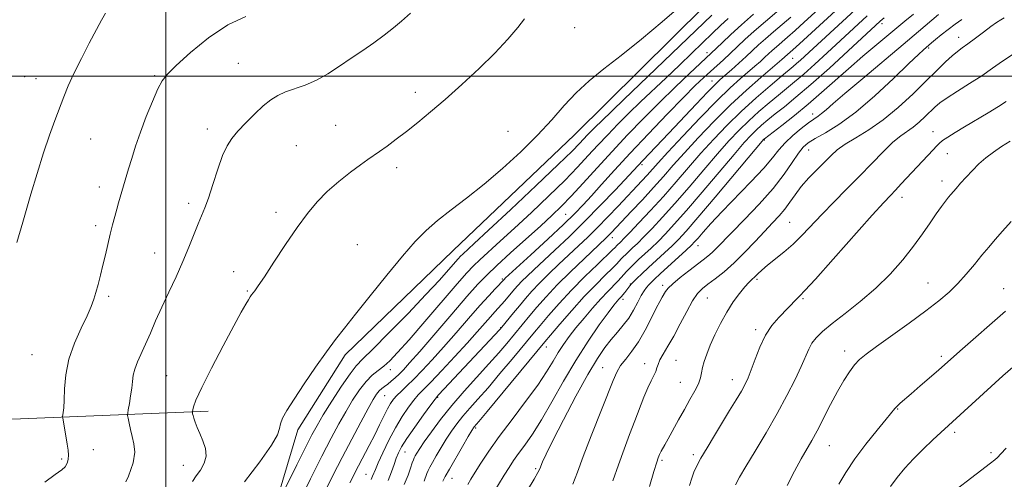
# Model space of a CAD drawing. Extents: x 2197300 to 2200200, y 347300 to 350200.
# Drawn here: x 2198958 to 2199241, y 347884 to 348016 of the extents above; entities that cross this region are included whole.
import ezdxf

# ---------------------------------------------------------------- set-up
doc = ezdxf.new("R2010")
doc.units = 0
doc.header["$MEASUREMENT"] = 0
for name, color, linetype, lineweight in [('32000', 7, 'Continuous', 0), ('DTM HARD BREAKLINE', 7, 'Continuous', 0), ('DTM SPOT ELEVATION', 2, 'Continuous', 13), ('INDEX CONTOUR', 41, 'Continuous', 13), ('INTERMEDIATE CONTOUR', 44, 'Continuous', 0)]:
    doc.layers.add(name, color=color, linetype=linetype, lineweight=lineweight)

msp = doc.modelspace()

# ---------------------------------------------------------------- linework, layer by layer
at = {"layer": '32000', "flags": 128}
for points in [[(2199000, 347500), (2199000, 350000)], [(2197500, 348000), (2200000, 348000)]]:
    msp.add_lwpolyline(points, dxfattribs=at)
at = {"layer": 'DTM HARD BREAKLINE'}
for points in [[(2199030.381, 347803.508, 1254.078), (2199029.87, 347820.43, 1254.43), (2199027.74, 347863.93, 1257.29), (2199037.99, 347898.39, 1259.56), (2199051.53, 347919.87, 1259.62), (2199082.57, 347949.87, 1259.17), (2199117.5, 347983.14, 1259.3), (2199155, 348020.31, 1259.69)], [(2198554.01, 347910.02, 1263.29), (2198623.24, 347907.89, 1265.48), (2198692.09, 347904.28, 1267.29), (2198794.7, 347900.17, 1269.83), (2198891.45, 347901.22, 1270.41), (2198958.33, 347901.51, 1267.29), (2199012.22, 347903.68, 1261.51)]]:
    msp.add_polyline3d(points, dxfattribs=at)
at = {"layer": 'DTM SPOT ELEVATION'}
for p in [(2199117.56, 348013.94, 1261), (2199205.84, 348015.14, 1239.53), (2199227.85, 348011.15, 1232.64), (2199219.26, 348008.09, 1233.76), (2199155.55, 348006.75, 1254.51), (2199180.2, 348005.14, 1245.02), (2199020.84, 348003.72, 1264.96), (2198959.48, 347999.88, 1269.01), (2198962.7, 347999.28, 1268.76), (2198996.82, 348000.15, 1266.18), (2199156.96, 347998.65, 1250.71), (2199071.72, 347995.38, 1262.49), (2199185.94, 347989.13, 1236.52), (2199011.97, 347984.82, 1264.48), (2199048.82, 347985.84, 1262.86), (2198978.41, 347981.97, 1267.07), (2199098.36, 347984.14, 1260.74), (2199172.02, 347981.7, 1237.87), (2199220.49, 347984.03, 1228.68), (2199037.54, 347980, 1262.92), (2199184.72, 347978.8, 1233.14), (2199224.61, 347977.78, 1227.22), (2199066.39, 347973.74, 1261.58), (2199136.82, 347974.54, 1249.66), (2198980.93, 347968.14, 1266.54), (2199223.05, 347969.84, 1226.49), (2199211.56, 347965.18, 1227.46), (2199006.59, 347963.46, 1264.42), (2199031.69, 347960.89, 1262.44), (2199114.94, 347960.3, 1252.96), (2198979.87, 347957.05, 1266.39), (2199179.25, 347957.95, 1230.94), (2199128.35, 347953.56, 1245.37), (2199055.1, 347951.62, 1260.94), (2199152.91, 347951.28, 1235.29), (2198996.83, 347949.22, 1264.84), (2199019.5, 347943.84, 1262.63), (2199096.73, 347941.74, 1252.23), (2199133.56, 347940.31, 1238.1), (2199142.79, 347939.93, 1234.39), (2199169.92, 347941.58, 1229.74), (2199219.04, 347940.57, 1224.8), (2198983.6, 347936.74, 1265.71), (2199023.5, 347938.3, 1262.12), (2199155.59, 347936.25, 1231.06), (2199240.83, 347938.92, 1222.77), (2199131.38, 347935.87, 1237.54), (2199183.16, 347936.03, 1227.81), (2199096.28, 347927.74, 1248.08), (2199169.53, 347927.14, 1228.36), (2199109.35, 347922.16, 1241.38), (2198961.63, 347919.95, 1266.95), (2199195.11, 347921.03, 1224.52), (2199222.83, 347919.44, 1222.35), (2199137.6, 347917.37, 1232.61), (2199146.68, 347918.31, 1231.12), (2199000.29, 347913.88, 1263), (2199064.58, 347915.67, 1255.36), (2199125.54, 347916.19, 1234.83), (2199147.86, 347911.98, 1230.89), (2199162.85, 347912.78, 1228.64), (2199062.95, 347908.13, 1253.05), (2199078.19, 347907.74, 1247.85), (2199210.33, 347904.36, 1221.9), (2199089.04, 347898.85, 1241.76), (2199226.7, 347897.68, 1219.62), (2199190.73, 347893.83, 1223.18), (2198979.23, 347892.68, 1265.24), (2199068.73, 347892.02, 1247.21), (2199151.64, 347891.19, 1228.36), (2199237.12, 347891.79, 1218.44), (2198970.13, 347889.97, 1266.24), (2199005.07, 347888.16, 1262.78), (2199142.62, 347889.56, 1229.75), (2199057.56, 347885.55, 1250.86), (2199106.32, 347887.24, 1236.22), (2199082.29, 347884.4, 1241.25)]:
    msp.add_point(p, dxfattribs=at)
at = {"layer": 'INDEX CONTOUR'}
for points in [[(2199022.686, 347883.403, 1260), (2199027.018, 347889.119, 1260), (2199030.449, 347893.907, 1260), (2199032.18, 347896.961, 1260), (2199032.73, 347898.757, 1260), (2199032.949, 347900.096, 1260), (2199033.565, 347901.697, 1260), (2199034.837, 347903.96, 1260), (2199036.907, 347907.209, 1260), (2199039.8, 347911.569, 1260), (2199043.078, 347916.389, 1260), (2199046.189, 347920.824, 1260), (2199048.785, 347924.332, 1260), (2199051.34, 347927.586, 1260), (2199054.531, 347931.567, 1260), (2199058.792, 347936.906, 1260), (2199063.566, 347942.853, 1260), (2199068.052, 347948.311, 1260), (2199071.681, 347952.468, 1260), (2199074.827, 347955.659, 1260), (2199078.099, 347958.507, 1260), (2199081.985, 347961.548, 1260), (2199086.484, 347964.987, 1260), (2199091.477, 347968.944, 1260), (2199096.795, 347973.463, 1260), (2199102.066, 347978.279, 1260), (2199106.871, 347983.052, 1260), (2199110.929, 347987.501, 1260), (2199114.493, 347991.57, 1260), (2199117.953, 347995.262, 1260), (2199121.671, 347998.65, 1260), (2199125.905, 348002.088, 1260), (2199130.885, 348005.997, 1260), (2199136.674, 348010.634, 1260), (2199142.668, 348015.595, 1260), (2199148.094, 348020.31, 1260)], [(2199059.042, 347884.097, 1250), (2199059.468, 347885.013, 1250), (2199060.252, 347886.967, 1250), (2199061.059, 347888.866, 1250), (2199062.375, 347891.792, 1250), (2199064.082, 347895.349, 1250), (2199065.993, 347898.974, 1250), (2199067.927, 347902.187, 1250), (2199069.743, 347904.845, 1250), (2199071.303, 347906.889, 1250), (2199072.586, 347908.381, 1250), (2199074.024, 347909.884, 1250), (2199076.164, 347912.083, 1250), (2199079.343, 347915.427, 1250), (2199083.07, 347919.413, 1250), (2199086.646, 347923.301, 1250), (2199089.517, 347926.497, 1250), (2199093.339, 347930.843, 1250), (2199094.6, 347932.243, 1250), (2199096.53, 347934.358, 1250), (2199097.445, 347935.423, 1250), (2199100.219, 347938.752, 1250), (2199101.216, 347939.881, 1250), (2199102.382, 347941.116, 1250), (2199103.829, 347942.551, 1250), (2199105.752, 347944.378, 1250), (2199111.805, 347949.996, 1250), (2199115.894, 347953.851, 1250), (2199120.376, 347958.225, 1250), (2199124.95, 347962.885, 1250), (2199129.141, 347967.286, 1250), (2199137.077, 347975.8, 1250), (2199144.55, 347983.657, 1250), (2199152.409, 347991.967, 1250), (2199155.729, 347995.443, 1250), (2199157.903, 347997.652, 1250), (2199159.358, 347999.029, 1250), (2199162.573, 348001.857, 1250), (2199164.68, 348003.73, 1250), (2199166.761, 348005.615, 1250), (2199170.362, 348008.973, 1250), (2199172.306, 348010.734, 1250), (2199174.608, 348012.735, 1250), (2199179.583, 348017.001, 1250)], [(2199086.78, 347882.65, 1240), (2199087.68, 347884.142, 1240), (2199088.915, 347886.142, 1240), (2199090.592, 347888.812, 1240), (2199092.847, 347892.224, 1240), (2199095.82, 347896.429, 1240), (2199099.522, 347901.365, 1240), (2199103.435, 347906.508, 1240), (2199106.908, 347911.225, 1240), (2199109.465, 347915.03, 1240), (2199111.308, 347918.056, 1240), (2199112.808, 347920.586, 1240), (2199114.301, 347922.892, 1240), (2199115.955, 347925.191, 1240), (2199117.901, 347927.684, 1240), (2199120.204, 347930.487, 1240), (2199122.66, 347933.363, 1240), (2199125.001, 347935.988, 1240), (2199127.004, 347938.108, 1240), (2199129.915, 347941.056, 1240), (2199130.875, 347942.104, 1240), (2199132.44, 347943.902, 1240), (2199133.358, 347944.866, 1240), (2199134.488, 347945.973, 1240), (2199135.88, 347947.282, 1240), (2199139.453, 347950.597, 1240), (2199141.464, 347952.53, 1240), (2199143.583, 347954.678, 1240), (2199146.154, 347957.462, 1240), (2199149.606, 347961.395, 1240), (2199154.141, 347966.702, 1240), (2199163.3, 347977.507, 1240), (2199166.255, 347980.916, 1240), (2199168.2, 347983.039, 1240), (2199169.701, 347984.523, 1240), (2199171.246, 347985.923, 1240), (2199173.026, 347987.434, 1240), (2199175.157, 347989.155, 1240), (2199177.776, 347991.228, 1240), (2199181.111, 347993.941, 1240), (2199185.41, 347997.618, 1240), (2199190.699, 348002.35, 1240), (2199196.101, 348007.296, 1240), (2199205.296, 348015.789, 1240), (2199206.495, 348016.801, 1240)], [(2199138.985, 347882.096, 1230), (2199140.313, 347886.415, 1230), (2199141.136, 347889.03, 1230), (2199141.551, 347890.277, 1230), (2199141.913, 347891.239, 1230), (2199142.105, 347891.683, 1230), (2199142.379, 347892.218, 1230), (2199143.436, 347894.037, 1230), (2199144.409, 347895.761, 1230), (2199147.366, 347901.191, 1230), (2199149.054, 347904.24, 1230), (2199150.654, 347907.058, 1230), (2199152.033, 347909.534, 1230), (2199153.055, 347911.611, 1230), (2199153.647, 347913.281, 1230), (2199153.979, 347914.742, 1230), (2199154.279, 347916.24, 1230), (2199154.747, 347917.995, 1230), (2199155.462, 347920.114, 1230), (2199156.476, 347922.676, 1230), (2199157.817, 347925.701, 1230), (2199159.424, 347928.965, 1230), (2199161.217, 347932.186, 1230), (2199163.095, 347935.109, 1230), (2199164.894, 347937.58, 1230), (2199166.429, 347939.471, 1230), (2199167.58, 347940.728, 1230), (2199168.462, 347941.572, 1230), (2199169.255, 347942.299, 1230), (2199170.138, 347943.163, 1230), (2199171.287, 347944.261, 1230), (2199172.886, 347945.651, 1230), (2199177.586, 347949.42, 1230), (2199180.269, 347951.75, 1230), (2199182.921, 347954.343, 1230), (2199188.649, 347960.375, 1230), (2199192.029, 347963.831, 1230), (2199195.661, 347967.491, 1230), (2199199.352, 347971.245, 1230), (2199202.911, 347974.946, 1230), (2199206.172, 347978.309, 1230), (2199208.974, 347981.015, 1230), (2199211.222, 347982.868, 1230), (2199214.794, 347985.386, 1230), (2199216.525, 347986.818, 1230), (2199218.208, 347988.374, 1230), (2199221.019, 347991.11, 1230), (2199222.471, 347992.344, 1230), (2199224.526, 347993.81, 1230), (2199227.474, 347995.692, 1230), (2199230.961, 347997.861, 1230), (2199234.473, 348000.112, 1230), (2199237.613, 348002.27, 1230), (2199240.465, 348004.289, 1230), (2199243.234, 348006.156, 1230)], [(2199208.244, 347882.067, 1220), (2199210.16, 347884.651, 1220), (2199212.361, 347887.295, 1220), (2199214.878, 347890.033, 1220), (2199217.671, 347892.839, 1220), (2199220.42, 347895.47, 1220), (2199222.735, 347897.621, 1220), (2199240.576, 347913.846, 1220), (2199243.383, 347916.375, 1220)]]:
    msp.add_polyline3d(points, dxfattribs=at)
at = {"layer": 'INTERMEDIATE CONTOUR'}
for points in [[(2199063.904, 347883.764, 1248), (2199064.891, 347886.238, 1248), (2199065.645, 347888.365, 1248), (2199066.267, 347890.166, 1248), (2199066.895, 347891.74, 1248), (2199067.803, 347893.482, 1248), (2199069.309, 347895.861, 1248), (2199071.559, 347899.126, 1248), (2199074.058, 347902.634, 1248), (2199076.145, 347905.517, 1248), (2199077.404, 347907.217, 1248), (2199078.391, 347908.396, 1248), (2199079.902, 347910.021, 1248), (2199096.009, 347927.201, 1248), (2199096.562, 347927.838, 1248), (2199099.935, 347931.976, 1248), (2199101.624, 347934.025, 1248), (2199103.356, 347936.082, 1248), (2199105.241, 347938.216, 1248), (2199107.451, 347940.556, 1248), (2199110.089, 347943.179, 1248), (2199112.981, 347945.95, 1248), (2199118.633, 347951.236, 1248), (2199121.314, 347953.774, 1248), (2199124.097, 347956.505, 1248), (2199127.071, 347959.554, 1248), (2199130.045, 347962.684, 1248), (2199136.836, 347969.925, 1248), (2199138.339, 347971.564, 1248), (2199141.485, 347975.087, 1248), (2199144.32, 347978.186, 1248), (2199148.586, 347982.76, 1248), (2199153.595, 347988.027, 1248), (2199158.393, 347992.93, 1248), (2199162.23, 347996.643, 1248), (2199165.163, 347999.302, 1248), (2199169.324, 348002.898, 1248), (2199170.872, 348004.261, 1248), (2199172.158, 348005.424, 1248), (2199174.313, 348007.433, 1248), (2199175.476, 348008.487, 1248), (2199178.654, 348011.243, 1248), (2199180.846, 348013.171, 1248), (2199183.489, 348015.551, 1248), (2199191.642, 348023.004, 1248)], [(2199052.934, 347883.139, 1252), (2199055.437, 347887.992, 1252), (2199058.506, 347893.869, 1252), (2199060.075, 347896.947, 1252), (2199061.478, 347899.81, 1252), (2199062.692, 347902.326, 1252), (2199063.725, 347904.382, 1252), (2199064.606, 347905.928, 1252), (2199065.467, 347907.142, 1252), (2199066.461, 347908.26, 1252), (2199067.727, 347909.501, 1252), (2199069.331, 347911.022, 1252), (2199071.319, 347912.963, 1252), (2199073.732, 347915.443, 1252), (2199076.57, 347918.489, 1252), (2199079.824, 347922.108, 1252), (2199083.424, 347926.216, 1252), (2199087.038, 347930.38, 1252), (2199090.275, 347934.076, 1252), (2199092.817, 347936.891, 1252), (2199094.659, 347938.86, 1252), (2199097.313, 347941.676, 1252), (2199097.57, 347941.923, 1252), (2199104.891, 347948.661, 1252), (2199109.767, 347953.173, 1252), (2199114.273, 347957.395, 1252), (2199117.53, 347960.549, 1252), (2199119.965, 347963.057, 1252), (2199122.331, 347965.641, 1252), (2199125.267, 347968.906, 1252), (2199128.96, 347972.981, 1252), (2199133.477, 347977.879, 1252), (2199138.747, 347983.472, 1252), (2199144.118, 347989.081, 1252), (2199148.792, 347993.885, 1252), (2199152.186, 347997.29, 1252), (2199154.589, 347999.609, 1252), (2199156.505, 348001.374, 1252), (2199160.235, 348004.737, 1252), (2199162.162, 348006.509, 1252), (2199166.441, 348010.538, 1252), (2199169.136, 348012.98, 1252), (2199172.325, 348015.751, 1252), (2199178.319, 348020.83, 1252)], [(2199068.551, 347882.63, 1246), (2199069.633, 347885.288, 1246), (2199070.371, 347887.369, 1246), (2199070.853, 347888.848, 1246), (2199071.166, 347889.753, 1246), (2199071.417, 347890.328, 1246), (2199071.713, 347890.87, 1246), (2199072.177, 347891.664, 1246), (2199072.983, 347892.947, 1246), (2199074.321, 347894.942, 1246), (2199076.334, 347897.798, 1246), (2199078.983, 347901.341, 1246), (2199082.18, 347905.321, 1246), (2199085.792, 347909.487, 1246), (2199092.902, 347917.329, 1246), (2199095.732, 347920.536, 1246), (2199098.016, 347923.219, 1246), (2199104.611, 347931.208, 1246), (2199106.688, 347933.653, 1246), (2199109.29, 347936.58, 1246), (2199112.521, 347939.996, 1246), (2199116.348, 347943.808, 1246), (2199120.209, 347947.521, 1246), (2199126.592, 347953.543, 1246), (2199127.331, 347954.266, 1246), (2199128.106, 347955.062, 1246), (2199133.784, 347961.076, 1246), (2199136.977, 347964.493, 1246), (2199140.169, 347967.978, 1246), (2199143.021, 347971.189, 1246), (2199145.834, 347974.395, 1246), (2199149.065, 347978.016, 1246), (2199153.044, 347982.332, 1246), (2199157.57, 347987.054, 1246), (2199162.314, 347991.752, 1246), (2199166.929, 347996.031, 1246), (2199171.015, 347999.625, 1246), (2199177.064, 348004.793, 1246), (2199178.647, 348006.241, 1246), (2199180.194, 348007.609, 1246), (2199182.11, 348009.342, 1246), (2199194.759, 348020.926, 1246)], [(2199074.23, 347883.619, 1244), (2199075.031, 347885.82, 1244), (2199075.392, 347886.662, 1244), (2199075.884, 347887.613, 1244), (2199076.645, 347888.968, 1244), (2199077.766, 347890.923, 1244), (2199079.146, 347893.272, 1244), (2199080.642, 347895.701, 1244), (2199082.143, 347897.973, 1244), (2199083.705, 347900.127, 1244), (2199085.416, 347902.269, 1244), (2199087.381, 347904.539, 1244), (2199089.734, 347907.181, 1244), (2199092.619, 347910.47, 1244), (2199096.051, 347914.504, 1244), (2199099.544, 347918.681, 1244), (2199105.934, 347926.406, 1244), (2199107.598, 347928.391, 1244), (2199109.984, 347931.191, 1244), (2199113.054, 347934.675, 1244), (2199116.625, 347938.526, 1244), (2199120.455, 347942.408, 1244), (2199124.045, 347945.899, 1244), (2199128.426, 347950.102, 1244), (2199129.124, 347950.803, 1244), (2199129.628, 347951.342, 1244), (2199130.761, 347952.419, 1244), (2199131.671, 347953.32, 1244), (2199133.344, 347955.04, 1244), (2199135.996, 347957.826, 1244), (2199139.351, 347961.425, 1244), (2199143.006, 347965.457, 1244), (2199146.637, 347969.597, 1244), (2199150.22, 347973.742, 1244), (2199153.81, 347977.847, 1244), (2199157.47, 347981.878, 1244), (2199161.282, 347985.858, 1244), (2199165.345, 347989.824, 1244), (2199169.641, 347993.737, 1244), (2199173.708, 347997.273, 1244), (2199176.975, 348000.033, 1244), (2199180.304, 348002.796, 1244), (2199181.259, 348003.612, 1244), (2199182.408, 348004.642, 1244), (2199198.108, 348019.062, 1244)], [(2198957.191, 347952.23, 1268), (2198958.948, 347958.068, 1268), (2198961.276, 347966.096, 1268), (2198963.03, 347972.027, 1268), (2198964.869, 347977.947, 1268), (2198966.582, 347983.023, 1268), (2198968.124, 347987.252, 1268), (2198970.711, 347994.03, 1268), (2198972.012, 347997.211, 1268), (2198973.651, 348000.818, 1268), (2198975.774, 348005.087, 1268), (2198978.062, 348009.497, 1268), (2198981.542, 348016.088, 1268), (2198982.745, 348018.104, 1268)], [(2198965.32, 347883.299, 1266), (2198968.296, 347885.476, 1266), (2198970.149, 347886.89, 1266), (2198971.084, 347887.742, 1266), (2198971.525, 347888.371, 1266), (2198971.818, 347889.073, 1266), (2198972.009, 347889.961, 1266), (2198972.062, 347891.105, 1266), (2198971.96, 347892.546, 1266), (2198971.735, 347894.23, 1266), (2198971.433, 347896.071, 1266), (2198970.417, 347901.716, 1266), (2198970.393, 347902.117, 1266), (2198970.579, 347903.294, 1266), (2198970.724, 347904.666, 1266), (2198970.846, 347906.901, 1266), (2198970.957, 347910.151, 1266), (2198971.304, 347914.184, 1266), (2198972.187, 347918.667, 1266), (2198973.774, 347923.256, 1266), (2198975.69, 347927.557, 1266), (2198977.426, 347931.165, 1266), (2198978.6, 347933.826, 1266), (2198979.348, 347935.892, 1266), (2198979.932, 347937.867, 1266), (2198980.568, 347940.158, 1266), (2198981.267, 347942.782, 1266), (2198981.993, 347945.656, 1266), (2198982.712, 347948.686, 1266), (2198984.09, 347954.643, 1266), (2198984.735, 347957.286, 1266), (2198985.347, 347959.654, 1266), (2198985.921, 347961.758, 1266), (2198986.459, 347963.63, 1266), (2198989.336, 347973.358, 1266), (2198990.234, 347976.337, 1266), (2198991.36, 347979.868, 1266), (2198992.765, 347983.938, 1266), (2198994.444, 347988.427, 1266), (2198996.185, 347992.776, 1266), (2198997.722, 347996.322, 1266), (2198998.962, 347998.678, 1266), (2199000.486, 348000.583, 1266), (2199003.045, 348003.053, 1266), (2199007.146, 348006.765, 1266), (2199012.316, 348011.015, 1266), (2199017.835, 348014.759, 1266), (2199023.036, 348017.196, 1266)], [(2198988.575, 347883.377, 1264), (2198989.312, 347885.036, 1264), (2198990.656, 347888.892, 1264), (2198991.101, 347891.936, 1264), (2198990.867, 347894.326, 1264), (2198990.341, 347896.416, 1264), (2198989.85, 347898.457, 1264), (2198989.466, 347900.296, 1264), (2198989.203, 347901.677, 1264), (2198989.074, 347902.48, 1264), (2198989.086, 347903.113, 1264), (2198989.255, 347904.12, 1264), (2198989.571, 347905.879, 1264), (2198989.942, 347908.108, 1264), (2198990.257, 347910.358, 1264), (2198990.455, 347912.296, 1264), (2198990.676, 347914.042, 1264), (2198991.109, 347915.83, 1264), (2198991.896, 347917.863, 1264), (2198994.24, 347922.961, 1264), (2198995.607, 347926.118, 1264), (2198997.124, 347929.684, 1264), (2198998.869, 347933.639, 1264), (2199000.874, 347937.932, 1264), (2199002.977, 347942.381, 1264), (2199004.969, 347946.774, 1264), (2199006.684, 347950.903, 1264), (2199009.306, 347957.586, 1264), (2199011.256, 347962.118, 1264), (2199012.314, 347964.952, 1264), (2199013.589, 347968.869, 1264), (2199014.987, 347973.241, 1264), (2199016.365, 347977.167, 1264), (2199017.648, 347980.004, 1264), (2199019.031, 347982.13, 1264), (2199020.777, 347984.182, 1264), (2199023.045, 347986.623, 1264), (2199025.586, 347989.208, 1264), (2199028.044, 347991.519, 1264), (2199030.177, 347993.242, 1264), (2199032.191, 347994.489, 1264), (2199034.402, 347995.47, 1264), (2199040.062, 347997.463, 1264), (2199043.293, 347998.862, 1264), (2199046.612, 348000.717, 1264), (2199049.965, 348002.892, 1264), (2199053.32, 348005.18, 1264), (2199056.634, 348007.419, 1264), (2199059.827, 348009.601, 1264), (2199062.814, 348011.759, 1264), (2199065.494, 348013.881, 1264), (2199067.722, 348015.779, 1264), (2199070.336, 348018.117, 1264)], [(2199007.75, 347883.548, 1262), (2199008.762, 347885.09, 1262), (2199009.964, 347886.808, 1262), (2199011.066, 347888.734, 1262), (2199011.655, 347890.827, 1262), (2199011.451, 347893.03, 1262), (2199010.703, 347895.224, 1262), (2199009.796, 347897.273, 1262), (2199009.044, 347899.062, 1262), (2199008.49, 347900.543, 1262), (2199008.11, 347901.688, 1262), (2199007.876, 347902.486, 1262), (2199007.75, 347902.993, 1262), (2199007.667, 347903.456, 1262), (2199007.685, 347903.663, 1262), (2199007.759, 347904.086, 1262), (2199007.975, 347904.979, 1262), (2199008.695, 347906.91, 1262), (2199010.353, 347910.52, 1262), (2199013.171, 347916.099, 1262), (2199016.531, 347922.503, 1262), (2199019.6, 347928.237, 1262), (2199021.735, 347932.148, 1262), (2199023.041, 347934.467, 1262), (2199023.807, 347935.77, 1262), (2199024.298, 347936.57, 1262), (2199024.669, 347937.124, 1262), (2199025.589, 347938.324, 1262), (2199026.591, 347939.72, 1262), (2199028.376, 347942.368, 1262), (2199031.126, 347946.57, 1262), (2199034.439, 347951.612, 1262), (2199037.773, 347956.525, 1262), (2199040.733, 347960.566, 1262), (2199043.512, 347963.884, 1262), (2199046.45, 347966.854, 1262), (2199049.753, 347969.746, 1262), (2199053.079, 347972.401, 1262), (2199055.952, 347974.555, 1262), (2199058.057, 347976.056, 1262), (2199061.449, 347978.379, 1262), (2199063.624, 347979.929, 1262), (2199066.243, 347981.869, 1262), (2199069.201, 347984.143, 1262), (2199072.437, 347986.727, 1262), (2199076.072, 347989.744, 1262), (2199080.271, 347993.35, 1262), (2199085.075, 347997.605, 1262), (2199090.044, 348002.18, 1262), (2199094.616, 348006.652, 1262), (2199098.332, 348010.642, 1262), (2199101.15, 348013.958, 1262), (2199103.132, 348016.452, 1262)], [(2199032.705, 347878.27, 1258), (2199037.647, 347888.266, 1258), (2199040.152, 347893.298, 1258), (2199041.972, 347896.878, 1258), (2199043.488, 347899.649, 1258), (2199045.288, 347902.661, 1258), (2199047.769, 347906.622, 1258), (2199050.53, 347910.891, 1258), (2199052.975, 347914.484, 1258), (2199054.769, 347916.791, 1258), (2199056.635, 347918.726, 1258), (2199059.56, 347921.572, 1258), (2199064.169, 347926.202, 1258), (2199069.637, 347931.82, 1258), (2199074.782, 347937.212, 1258), (2199078.661, 347941.407, 1258), (2199081.311, 347944.376, 1258), (2199084.049, 347947.516, 1258), (2199084.743, 347948.251, 1258), (2199085.419, 347948.895, 1258), (2199088.663, 347951.888, 1258), (2199092.768, 347955.716, 1258), (2199099.163, 347961.716, 1258), (2199106.449, 347968.586, 1258), (2199112.779, 347974.607, 1258), (2199116.777, 347978.49, 1258), (2199118.918, 347980.663, 1258), (2199121.245, 347983.153, 1258), (2199122.4, 347984.345, 1258), (2199123.637, 347985.58, 1258), (2199125.114, 347987.006, 1258), (2199131.66, 347993.261, 1258), (2199156.883, 348017.538, 1258)], [(2199035.442, 347871.822, 1256), (2199041.642, 347884.272, 1256), (2199044.892, 347890.755, 1256), (2199047.554, 347895.952, 1256), (2199049.745, 347900.057, 1256), (2199051.73, 347903.567, 1256), (2199053.719, 347906.859, 1256), (2199055.696, 347909.832, 1256), (2199057.591, 347912.271, 1256), (2199059.354, 347914.046, 1256), (2199061.021, 347915.402, 1256), (2199062.65, 347916.67, 1256), (2199064.375, 347918.22, 1256), (2199066.629, 347920.564, 1256), (2199069.919, 347924.251, 1256), (2199074.483, 347929.511, 1256), (2199083.766, 347940.291, 1256), (2199086.578, 347943.491, 1256), (2199088.458, 347945.484, 1256), (2199090.289, 347947.227, 1256), (2199096.135, 347952.568, 1256), (2199100.263, 347956.364, 1256), (2199105.075, 347960.849, 1256), (2199110.069, 347965.591, 1256), (2199114.645, 347970.066, 1256), (2199118.369, 347973.882, 1256), (2199121.438, 347977.169, 1256), (2199124.214, 347980.189, 1256), (2199127.007, 347983.17, 1256), (2199129.938, 347986.2, 1256), (2199133.077, 347989.333, 1256), (2199136.472, 347992.609, 1256), (2199143.818, 347999.563, 1256), (2199147.602, 348003.167, 1256), (2199151.22, 348006.641, 1256), (2199157.102, 348012.335, 1256), (2199159.408, 348014.542, 1256), (2199161.632, 348016.593, 1256)], [(2199045.629, 347880.369, 1254), (2199048.077, 347885.224, 1254), (2199050.715, 347890.406, 1254), (2199053.456, 347895.675, 1254), (2199056.042, 347900.547, 1254), (2199058.171, 347904.474, 1254), (2199059.637, 347907.076, 1254), (2199060.609, 347908.62, 1254), (2199061.354, 347909.542, 1254), (2199062.095, 347910.22, 1254), (2199062.903, 347910.832, 1254), (2199063.804, 347911.497, 1254), (2199064.816, 347912.315, 1254), (2199065.912, 347913.277, 1254), (2199067.05, 347914.349, 1254), (2199068.291, 347915.609, 1254), (2199070.091, 347917.584, 1254), (2199073.001, 347920.914, 1254), (2199082.195, 347931.597, 1254), (2199086.578, 347936.659, 1254), (2199089.716, 347940.18, 1254), (2199092.249, 347942.805, 1254), (2199095.159, 347945.56, 1254), (2199099.125, 347949.187, 1254), (2199107.758, 347957.012, 1254), (2199110.987, 347959.983, 1254), (2199113.69, 347962.597, 1254), (2199116.513, 347965.525, 1254), (2199119.962, 347969.273, 1254), (2199123.958, 347973.675, 1254), (2199128.282, 347978.401, 1254), (2199132.746, 347983.166, 1254), (2199137.286, 347987.877, 1254), (2199141.874, 347992.485, 1254), (2199146.407, 347996.887, 1254), (2199150.479, 348000.747, 1254), (2199156.751, 348006.59, 1254), (2199159.867, 348009.598, 1254), (2199162.38, 348011.987, 1254), (2199165.439, 348014.787, 1254), (2199168.881, 348017.804, 1254)], [(2199079.618, 347883.57, 1242), (2199080.35, 347884.898, 1242), (2199081.576, 347887.067, 1242), (2199085.311, 347893.596, 1242), (2199086.963, 347896.459, 1242), (2199087.952, 347898.148, 1242), (2199088.425, 347898.911, 1242), (2199088.652, 347899.216, 1242), (2199089.977, 347900.784, 1242), (2199092.335, 347903.611, 1242), (2199108.933, 347923.621, 1242), (2199110.586, 347925.574, 1242), (2199113.265, 347928.712, 1242), (2199116.686, 347932.646, 1242), (2199120.287, 347936.639, 1242), (2199123.574, 347940.075, 1242), (2199126.322, 347942.807, 1242), (2199128.374, 347944.809, 1242), (2199129.651, 347946.103, 1242), (2199130.916, 347947.499, 1242), (2199131.492, 347948.105, 1242), (2199132.202, 347948.799, 1242), (2199134.16, 347950.626, 1242), (2199135.562, 347951.959, 1242), (2199137.404, 347953.785, 1242), (2199139.79, 347956.252, 1242), (2199142.752, 347959.444, 1242), (2199146.306, 347963.426, 1242), (2199150.389, 347968.149, 1242), (2199154.623, 347973.107, 1242), (2199158.555, 347977.678, 1242), (2199161.862, 347981.397, 1242), (2199164.741, 347984.449, 1242), (2199167.523, 347987.173, 1242), (2199170.444, 347989.83, 1242), (2199173.367, 347992.353, 1242), (2199176.066, 347994.594, 1242), (2199178.416, 347996.495, 1242), (2199180.707, 347998.369, 1242), (2199183.334, 348000.615, 1242), (2199186.553, 348003.496, 1242), (2199190.065, 348006.711, 1242), (2199201.571, 348017.309, 1242)], [(2199094.001, 347879.984, 1238), (2199097.29, 347885.361, 1238), (2199098.667, 347887.577, 1238), (2199099.945, 347889.536, 1238), (2199101.376, 347891.567, 1238), (2199103.17, 347893.99, 1238), (2199105.373, 347897.103, 1238), (2199107.989, 347901.199, 1238), (2199111.001, 347906.422, 1238), (2199114.316, 347912.323, 1238), (2199117.821, 347918.305, 1238), (2199121.359, 347923.816, 1238), (2199124.598, 347928.492, 1238), (2199127.161, 347932.007, 1238), (2199128.787, 347934.172, 1238), (2199129.686, 347935.315, 1238), (2199130.187, 347935.892, 1238), (2199130.948, 347936.705, 1238), (2199131.379, 347937.201, 1238), (2199131.902, 347937.853, 1238), (2199133.34, 347939.708, 1238), (2199133.765, 347940.192, 1238), (2199134.408, 347940.855, 1238), (2199135.422, 347941.855, 1238), (2199136.852, 347943.228, 1238), (2199138.714, 347944.973, 1238), (2199143.346, 347949.237, 1238), (2199145.524, 347951.275, 1238), (2199147.377, 347953.105, 1238), (2199149.555, 347955.481, 1238), (2199152.907, 347959.363, 1238), (2199157.893, 347965.255, 1238), (2199171.878, 347981.872, 1238), (2199172.048, 347982.016, 1238), (2199177.03, 347985.862, 1238), (2199180.662, 347988.723, 1238), (2199184.609, 347991.953, 1238), (2199188.454, 347995.27, 1238), (2199196.206, 348002.144, 1238), (2199200.365, 348005.72, 1238), (2199204.373, 348009.101, 1238), (2199212.394, 348015.82, 1238), (2199214.894, 348017.834, 1238)], [(2199103.926, 347880.978, 1236), (2199105.852, 347884.19, 1236), (2199106.971, 347886.124, 1236), (2199107.498, 347887.154, 1236), (2199108.305, 347889.132, 1236), (2199109.336, 347891.378, 1236), (2199111.275, 347895.311, 1236), (2199114.309, 347901.223, 1236), (2199117.901, 347908.019, 1236), (2199121.336, 347914.256, 1236), (2199124.063, 347918.832, 1236), (2199126.201, 347921.999, 1236), (2199128.036, 347924.349, 1236), (2199129.798, 347926.403, 1236), (2199131.488, 347928.394, 1236), (2199133.052, 347930.484, 1236), (2199134.443, 347932.761, 1236), (2199135.647, 347935.009, 1236), (2199136.657, 347936.934, 1236), (2199137.478, 347938.326, 1236), (2199138.168, 347939.294, 1236), (2199138.795, 347940.027, 1236), (2199139.47, 347940.733, 1236), (2199140.469, 347941.694, 1236), (2199142.109, 347943.208, 1236), (2199149.585, 347950.02, 1236), (2199151.051, 347951.388, 1236), (2199151.997, 347952.355, 1236), (2199152.968, 347953.468, 1236), (2199154.446, 347955.196, 1236), (2199156.664, 347957.698, 1236), (2199159.794, 347961.054, 1236), (2199168.135, 347969.617, 1236), (2199171.849, 347973.562, 1236), (2199174.4, 347976.544, 1236), (2199176.218, 347978.821, 1236), (2199177.981, 347980.841, 1236), (2199180.185, 347982.932, 1236), (2199182.576, 347984.939, 1236), (2199184.714, 347986.585, 1236), (2199186.28, 347987.691, 1236), (2199187.441, 347988.471, 1236), (2199188.483, 347989.235, 1236), (2199189.745, 347990.314, 1236), (2199191.78, 347992.117, 1236), (2199195.192, 347995.071, 1236), (2199200.297, 347999.382, 1236), (2199211.893, 348009.101, 1236), (2199216.342, 348012.874, 1236), (2199222.064, 348017.766, 1236)], [(2199117.038, 347882.754, 1234), (2199118.304, 347886.166, 1234), (2199119.967, 347890.682, 1234), (2199122.265, 347896.637, 1234), (2199128.542, 347912.505, 1234), (2199129.63, 347914.974, 1234), (2199130.729, 347916.825, 1234), (2199132.183, 347918.713, 1234), (2199133.94, 347920.927, 1234), (2199135.848, 347923.66, 1234), (2199137.756, 347926.976, 1234), (2199139.51, 347930.399, 1234), (2199140.952, 347933.314, 1234), (2199141.975, 347935.278, 1234), (2199142.666, 347936.491, 1234), (2199143.623, 347938.088, 1234), (2199144.356, 347939.031, 1234), (2199145.689, 347940.341, 1234), (2199147.811, 347942.117, 1234), (2199150.322, 347944.088, 1234), (2199154.466, 347947.244, 1234), (2199155.815, 347948.313, 1234), (2199156.984, 347949.343, 1234), (2199158.255, 347950.598, 1234), (2199162.634, 347955.082, 1234), (2199166.345, 347958.832, 1234), (2199170.573, 347963.234, 1234), (2199174.56, 347967.722, 1234), (2199177.708, 347971.801, 1234), (2199180.054, 347975.237, 1234), (2199181.789, 347977.862, 1234), (2199183.158, 347979.618, 1234), (2199184.598, 347980.869, 1234), (2199186.596, 347982.09, 1234), (2199189.544, 347983.724, 1234), (2199193.459, 347986.131, 1234), (2199198.262, 347989.639, 1234), (2199203.74, 347994.339, 1234), (2199209.13, 347999.364, 1234), (2199213.533, 348003.607, 1234), (2199216.3, 348006.245, 1234), (2199217.785, 348007.608, 1234), (2199220.073, 348009.563, 1234), (2199221.232, 348010.529, 1234), (2199222.872, 348011.872, 1234), (2199224.823, 348013.421, 1234), (2199226.835, 348014.934, 1234), (2199228.767, 348016.265, 1234)], [(2199128.506, 347883.672, 1232), (2199130.077, 347888.342, 1232), (2199131.698, 347892.816, 1232), (2199133.301, 347897.015, 1232), (2199134.815, 347900.935, 1232), (2199137.404, 347907.762, 1232), (2199138.496, 347910.428, 1232), (2199139.46, 347912.468, 1232), (2199140.253, 347913.996, 1232), (2199140.824, 347915.171, 1232), (2199141.168, 347916.164, 1232), (2199141.485, 347917.18, 1232), (2199142.024, 347918.434, 1232), (2199142.978, 347920.123, 1232), (2199144.32, 347922.364, 1232), (2199145.971, 347925.259, 1232), (2199147.827, 347928.783, 1232), (2199149.711, 347932.407, 1232), (2199151.422, 347935.479, 1232), (2199152.849, 347937.542, 1232), (2199154.214, 347938.936, 1232), (2199155.825, 347940.196, 1232), (2199157.918, 347941.78, 1232), (2199160.449, 347943.812, 1232), (2199163.3, 347946.339, 1232), (2199166.336, 347949.334, 1232), (2199169.34, 347952.483, 1232), (2199172.077, 347955.402, 1232), (2199174.369, 347957.811, 1232), (2199176.268, 347959.853, 1232), (2199177.882, 347961.775, 1232), (2199179.341, 347963.788, 1232), (2199180.85, 347965.947, 1232), (2199182.632, 347968.272, 1232), (2199184.82, 347970.743, 1232), (2199187.174, 347973.189, 1232), (2199191.189, 347977.238, 1232), (2199192.99, 347978.853, 1232), (2199195.236, 347980.467, 1232), (2199198.28, 347982.299, 1232), (2199202.002, 347984.555, 1232), (2199206.164, 347987.442, 1232), (2199210.516, 347991.042, 1232), (2199214.75, 347994.956, 1232), (2199218.544, 347998.662, 1232), (2199221.648, 348001.736, 1232), (2199224.096, 348004.129, 1232), (2199225.994, 348005.89, 1232), (2199227.487, 348007.121, 1232), (2199228.885, 348008.138, 1232), (2199230.533, 348009.313, 1232), (2199232.656, 348010.897, 1232), (2199234.983, 348012.66, 1232), (2199237.118, 348014.253, 1232), (2199238.757, 348015.411, 1232), (2199239.969, 348016.206, 1232), (2199240.916, 348016.792, 1232)], [(2199150.494, 347882.349, 1228), (2199151.151, 347884.472, 1228), (2199151.788, 347886.209, 1228), (2199152.589, 347887.979, 1228), (2199153.79, 347890.217, 1228), (2199155.548, 347893.223, 1228), (2199157.678, 347896.751, 1228), (2199162.045, 347903.895, 1228), (2199163.911, 347906.976, 1228), (2199165.413, 347909.513, 1228), (2199166.505, 347911.472, 1228), (2199167.369, 347913.3, 1228), (2199168.249, 347915.562, 1228), (2199169.347, 347918.637, 1228), (2199170.708, 347922.152, 1228), (2199172.338, 347925.548, 1228), (2199174.205, 347928.379, 1228), (2199176.138, 347930.654, 1228), (2199181.467, 347936.104, 1228), (2199182.236, 347936.858, 1228), (2199183.667, 347938.361, 1228), (2199186.682, 347941.679, 1228), (2199191.781, 347947.39, 1228), (2199203.019, 347960.011, 1228), (2199206.347, 347963.693, 1228), (2199208.257, 347965.748, 1228), (2199209.682, 347967.247, 1228), (2199211.372, 347969.047, 1228), (2199220.51, 347978.856, 1228), (2199221.461, 347979.909, 1228), (2199222.253, 347980.704, 1228), (2199223.245, 347981.495, 1228), (2199224.741, 347982.501, 1228), (2199226.835, 347983.803, 1228), (2199229.566, 347985.445, 1228), (2199236.297, 347989.462, 1228), (2199239.274, 347991.287, 1228), (2199241.491, 347992.711, 1228)], [(2199163.753, 347882.596, 1226), (2199164.911, 347884.727, 1226), (2199166.74, 347887.835, 1226), (2199169.39, 347892.245, 1226), (2199172.527, 347897.517, 1226), (2199175.695, 347903.022, 1226), (2199178.506, 347908.201, 1226), (2199180.831, 347912.777, 1226), (2199182.611, 347916.545, 1226), (2199184.777, 347921.51, 1226), (2199185.71, 347923.231, 1226), (2199186.946, 347924.844, 1226), (2199188.776, 347926.633, 1226), (2199191.487, 347928.876, 1226), (2199195.229, 347931.776, 1226), (2199199.599, 347935.235, 1226), (2199204.057, 347939.082, 1226), (2199208.149, 347943.14, 1226), (2199211.765, 347947.221, 1226), (2199214.881, 347951.134, 1226), (2199217.49, 347954.707, 1226), (2199219.65, 347957.845, 1226), (2199221.434, 347960.476, 1226), (2199222.905, 347962.544, 1226), (2199224.082, 347964.1, 1226), (2199224.968, 347965.216, 1226), (2199225.615, 347966.005, 1226), (2199227.094, 347967.733, 1226), (2199228.374, 347969.208, 1226), (2199229.996, 347971.021, 1226), (2199231.808, 347972.938, 1226), (2199233.696, 347974.769, 1226), (2199235.679, 347976.499, 1226), (2199237.82, 347978.159, 1226), (2199240.155, 347979.77, 1226), (2199242.646, 347981.334, 1226)], [(2199178.538, 347882.341, 1224), (2199180.677, 347886.521, 1224), (2199182.637, 347890.058, 1224), (2199185.631, 347895.301, 1224), (2199187.154, 347898.103, 1224), (2199191.038, 347905.604, 1224), (2199193.052, 347909.383, 1224), (2199194.871, 347912.54, 1224), (2199196.49, 347915.052, 1224), (2199197.949, 347917.003, 1224), (2199199.376, 347918.545, 1224), (2199201.274, 347920.145, 1224), (2199204.236, 347922.331, 1224), (2199213.643, 347929.058, 1224), (2199218.415, 347932.542, 1224), (2199222.175, 347935.437, 1224), (2199225.107, 347937.942, 1224), (2199227.624, 347940.415, 1224), (2199230.052, 347943.119, 1224), (2199232.39, 347945.91, 1224), (2199234.547, 347948.545, 1224), (2199236.486, 347950.87, 1224), (2199238.383, 347953.089, 1224), (2199240.464, 347955.497, 1224), (2199242.902, 347958.264, 1224)], [(2199193.392, 347882.74, 1222), (2199195.442, 347886.135, 1222), (2199198.061, 347890.034, 1222), (2199201.213, 347894.241, 1222), (2199204.398, 347898.24, 1222), (2199207.006, 347901.433, 1222), (2199209.485, 347904.494, 1222), (2199210.151, 347905.206, 1222), (2199211.03, 347906.002, 1222), (2199214.251, 347908.748, 1222), (2199216.804, 347910.957, 1222), (2199222.033, 347915.534, 1222), (2199228.153, 347920.949, 1222), (2199241.282, 347932.465, 1222)], [(2199221.78, 347877.04, 1218), (2199237.009, 347888.792, 1218), (2199238.225, 347889.757, 1218), (2199238.994, 347890.452, 1218), (2199239.993, 347891.454, 1218), (2199241.49, 347893.082, 1218)]]:
    msp.add_polyline3d(points, dxfattribs=at)

doc.saveas('drawing.dxf')
